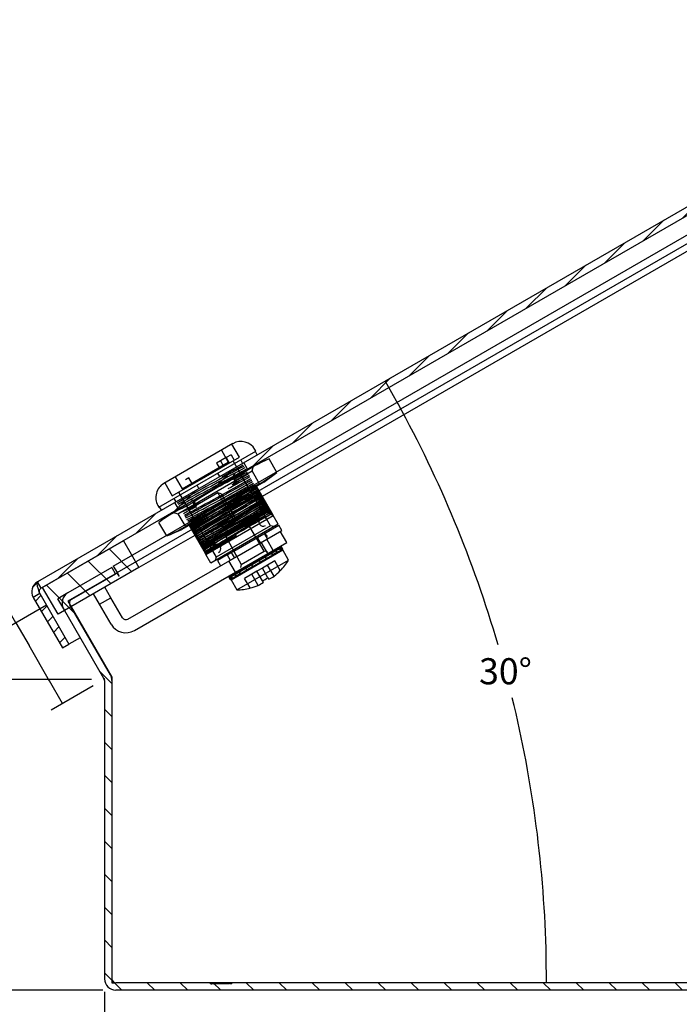
# Model space of a CAD drawing. Units: inches. Extents: x 3.2 to 41.6, y 0.8 to 33.
# Drawn here: x 27.1 to 34.2, y 16.9 to 27.5 of the extents above; entities that cross this region are included whole.
import ezdxf
from ezdxf.enums import TextEntityAlignment as Align
from ezdxf.lldxf.tags import DXFTag

# ---------------------------------------------------------------- set-up
doc = ezdxf.new("R2010")
doc.units = ezdxf.units.IN
doc.header["$LTSCALE"] = 3
doc.header["$MEASUREMENT"] = 0
doc.layers.add('Default', color=7, linetype='Continuous')
doc.styles.add('SEACAD_Arial', font='arial.ttf')
tags = doc.linetypes.add('CACHE2', pattern=[0.375, 0.25, -0.125]).pattern_tags.tags
tags[6:7] = [DXFTag(74, 4), DXFTag(75, 0), DXFTag(340, '0'), DXFTag(46, 0.0), DXFTag(50, 0.0), DXFTag(44, 0.0), DXFTag(45, 0.0)]
tags[4:5] = [DXFTag(74, 4), DXFTag(75, 0), DXFTag(340, '0'), DXFTag(46, 0.0), DXFTag(50, 0.0), DXFTag(44, 0.0), DXFTag(45, 0.0)]
tags = doc.linetypes.add('CENTER2', pattern=[1.125, 0.75, -0.125, 0.125, -0.125]).pattern_tags.tags
tags[10:11] = [DXFTag(74, 4), DXFTag(75, 0), DXFTag(340, '0'), DXFTag(46, 0.0), DXFTag(50, 0.0), DXFTag(44, 0.0), DXFTag(45, 0.0)]
tags[8:9] = [DXFTag(74, 4), DXFTag(75, 0), DXFTag(340, '0'), DXFTag(46, 0.0), DXFTag(50, 0.0), DXFTag(44, 0.0), DXFTag(45, 0.0)]
tags[6:7] = [DXFTag(74, 4), DXFTag(75, 0), DXFTag(340, '0'), DXFTag(46, 0.0), DXFTag(50, 0.0), DXFTag(44, 0.0), DXFTag(45, 0.0)]
tags[4:5] = [DXFTag(74, 4), DXFTag(75, 0), DXFTag(340, '0'), DXFTag(46, 0.0), DXFTag(50, 0.0), DXFTag(44, 0.0), DXFTag(45, 0.0)]
doc.dimstyles.new('ANSI_BEL_H', dxfattribs={"dimtxt": 0.28, "dimasz": 0.28, "dimexe": 0.14, "dimexo": 0.14, "dimgap": 0.14, "dimtad": 0, "dimtih": 1, "dimtoh": 1, "dimdec": 3, "dimzin": 0, "dimdsep": 46, "dimtxsty": 'SEACAD_Arial', "dimblk1": '_SE_FILLED', "dimblk2": '_SE_FILLED', "dimsah": 1, "dimcen": 0.14, "dimadec": 0, "dimazin": 0, "dimtfac": 1, "dimtdec": 3, "dimtofl": 0, "dimtmove": 0, "dimatfit": 3, "dimfxl": 1, "dimtolj": 1, "dimtzin": 0, "dimarcsym": 0})

# ---------------------------------------------------------------- blocks, each defined once
blk = doc.blocks.new('SE1')
at = {"color": 7, "linetype": 'Continuous', "style": 'SEACAD_Arial'}
blk.add_text('A', height=0.56, dxfattribs=at).set_placement((17.954, 25.786), align=Align.TOP_LEFT)
blk = doc.blocks.new('SE2')
at = {"color": 7, "linetype": 'Continuous', "style": 'SEACAD_Arial'}
blk.add_text('A', height=0.56, dxfattribs=at).set_placement((27.492, 31.293), align=Align.TOP_LEFT)
blk = doc.blocks.new('SEANNOT_GROUP')
at = {"linetype": 'Continuous'}
blk.add_hatch(color=7, dxfattribs=at).paths.add_polyline_path([(17.574, 26.429), (17.935, 25.99), (17.736, 26.522)])
at = {"color": 7, "linetype": 'Continuous'}
blk.add_lwpolyline([(17.095, 27.445), (17.935, 25.99)], dxfattribs=at)
blk = doc.blocks.new('SEANNOT_GROUP1')
at = {"linetype": 'Continuous'}
blk.add_hatch(color=7, dxfattribs=at).paths.add_polyline_path([(27.113, 31.936), (27.474, 31.498), (27.275, 32.029)])
at = {"color": 7, "linetype": 'Continuous'}
blk.add_lwpolyline([(26.634, 32.953), (27.474, 31.498)], dxfattribs=at)
blk = doc.blocks.new('SE')
at = {"layer": 'Default', "color": 7, "linetype": 'CENTER2'}
blk.add_line((17.095, 27.445), (26.634, 32.953), dxfattribs=at)
at = {"layer": 'Default'}
for name in ['SEANNOT_GROUP1', 'SE2', 'SEANNOT_GROUP', 'SE1']:
    blk.add_blockref(name, (0, 0), dxfattribs=at)
blk = doc.blocks.new('_SE_FILLED')
at = {"color": 0}
blk.add_line((0, 0), (-1, 0), dxfattribs=at)
blk.add_solid([(0, 0), (-1, -0.1665), (-1, 0.1665), (0, 0)], dxfattribs=at)
blk = doc.blocks.new('DMBLK159')
at = {"color": 0, "linetype": 'Continuous', "lineweight": -2}
for p, q in [((27.996, 17.057), (27.996, 15.798)), ((37.899, 17.057), (37.899, 15.798)), ((28.276, 15.938), (32.337, 15.938)), ((37.619, 15.938), (33.559, 15.938))]:
    blk.add_line(p, q, dxfattribs=at)
at = {"layer": 'Defpoints', "color": 0, "linetype": 'Continuous'}
for p in [(27.996, 17.197), (37.899, 17.197), (37.899, 15.938)]:
    blk.add_point(p, dxfattribs=at)
at = {"color": 0, "linetype": 'Continuous', "lineweight": -2, "xscale": 0.28, "yscale": 0.28, "zscale": 0.28, "rotation": 180}
blk.add_blockref('_SE_FILLED', (27.996, 15.938), dxfattribs=at)
at = {"color": 0, "linetype": 'Continuous', "lineweight": -2, "xscale": 0.28, "yscale": 0.28, "zscale": 0.28}
blk.add_blockref('_SE_FILLED', (37.899, 15.938), dxfattribs=at)
at = {"color": 0, "linetype": 'Continuous', "insert": (32.948, 15.938), "char_height": 0.28, "attachment_point": 5, "style": 'SEACAD_Arial'}
blk.add_mtext('\\A1;\\A1;7.427', dxfattribs=at)
blk = doc.blocks.new('DMBLK162')
at = {"color": 0, "linetype": 'Continuous', "lineweight": -2}
for p, q in [((27.856, 20.405), (26.393, 20.405)), ((26.533, 20.125), (26.533, 19.022)), ((26.533, 17.354), (26.533, 18.456)), ((27.979, 17.074), (26.393, 17.074))]:
    blk.add_line(p, q, dxfattribs=at)
at = {"layer": 'Defpoints', "color": 0, "linetype": 'Continuous'}
for p in [(26.533, 20.405), (27.996, 20.405), (28.119, 17.074)]:
    blk.add_point(p, dxfattribs=at)
at = {"color": 0, "linetype": 'Continuous', "lineweight": -2, "xscale": 0.28, "yscale": 0.28, "zscale": 0.28}
for p, rotation in [((26.533, 20.405), 90), ((26.533, 17.074), 270)]:
    blk.add_blockref('_SE_FILLED', p, dxfattribs=dict(at, rotation=rotation))
at = {"color": 0, "linetype": 'Continuous', "insert": (26.533, 18.739), "char_height": 0.28, "attachment_point": 5, "style": 'SEACAD_Arial'}
blk.add_mtext('\\A1;\\A1;2.498', dxfattribs=at)
blk = doc.blocks.new('DMBLK163')
at = {"color": 0, "linetype": 'Continuous', "lineweight": -2}
for p, q in [((26.908, 21.254), (26.628, 21.254)), ((27.048, 21.012), (26.908, 21.254)), ((27.375, 21.201), (26.926, 20.942)), ((27.408, 20.388), (27.188, 20.769)), ((27.875, 20.335), (27.426, 20.076))]:
    blk.add_line(p, q, dxfattribs=at)
at = {"layer": 'Defpoints', "color": 0, "linetype": 'Continuous'}
for p in [(27.497, 21.271), (27.996, 20.405), (27.548, 20.146)]:
    blk.add_point(p, dxfattribs=at)
at = {"color": 0, "linetype": 'Continuous', "lineweight": -2, "xscale": 0.28, "yscale": 0.28, "zscale": 0.28}
for p, rotation in [((27.048, 21.012), 119.9999999963543), ((27.548, 20.146), 299.9999999963543)]:
    blk.add_blockref('_SE_FILLED', p, dxfattribs=dict(at, rotation=rotation))
at = {"color": 0, "linetype": 'Continuous', "insert": (26.016, 21.254), "char_height": 0.28, "attachment_point": 5, "style": 'SEACAD_Arial'}
blk.add_mtext('\\A1;\\A1;0.750', dxfattribs=at)
blk = doc.blocks.new('DMBLK165')
at = {"color": 0, "linetype": 'Continuous', "lineweight": -2}
for start, end in [(16.3057, 28.7563), (1.2437, 13.7022)]:
    blk.add_arc((19.833, 17.154), 12.9, start, end, dxfattribs=at)
at = {"layer": 'Defpoints', "color": 0, "linetype": 'Continuous'}
for p in [(36.69, 26.887), (32.537, 19.394), (19.833, 17.154), (19.833, 17.154), (37.776, 17.154)]:
    blk.add_point(p, dxfattribs=at)
at = {"color": 0, "linetype": 'Continuous', "lineweight": -2, "xscale": 0.28, "yscale": 0.28, "zscale": 0.28}
for p, rotation in [((31.004, 23.604), 119.3781584712813), ((32.733, 17.154), 270.6218415286041)]:
    blk.add_blockref('_SE_FILLED', p, dxfattribs=dict(at, rotation=rotation))
at = {"color": 0, "linetype": 'Continuous', "insert": (32.293, 20.493), "char_height": 0.28, "attachment_point": 5, "style": 'SEACAD_Arial'}
blk.add_mtext('\\A1;\\A1;30°', dxfattribs=at)

msp = doc.modelspace()

# ---------------------------------------------------------------- hatches: boundary and pattern name
at = {"linetype": 'Continuous'}
h = msp.add_hatch(dxfattribs=at)
h.set_pattern_fill('LINE', angle=45, style=0)
edge = h.paths.add_edge_path()
edge.add_arc((36.7516, 26.7804), 0.1227, 30, 120)
edge.add_line((36.6903, 26.8867), (27.2783, 21.4527))
edge.add_arc((27.3397, 21.3464), 0.1227, 120, 210)
edge.add_line((27.2334, 21.2851), (27.5468, 20.7424))
edge.add_line((27.5468, 20.7424), (27.616, 20.7824))
edge.add_line((27.616, 20.7824), (27.3027, 21.3251))
edge.add_arc((27.3397, 21.3464), 0.0427, 120, 210, ccw=False)
edge.add_line((27.3183, 21.3834), (36.7303, 26.8174))
edge.add_arc((36.7516, 26.7804), 0.0427, 30, 120, ccw=False)
edge.add_line((36.7886, 26.8018), (37.1019, 26.2591))
edge.add_line((37.1019, 26.2591), (37.1712, 26.2991))
edge.add_line((37.1712, 26.2991), (36.8579, 26.8418))
h = msp.add_hatch(dxfattribs=at)
h.set_pattern_fill('LINE', scale=2, angle=135, style=0)
edge = h.paths.add_edge_path()
edge.add_arc((36.6876, 26.4394), 0.1227, 30, 120)
edge.add_line((36.6262, 26.5456), (36.1551, 26.2736))
edge.add_line((36.1551, 26.2736), (36.1951, 26.2043))
edge.add_line((36.1951, 26.2043), (36.6662, 26.4763))
edge.add_arc((36.6876, 26.4394), 0.0427, 30, 120, ccw=False)
edge.add_line((36.7245, 26.4607), (37.8134, 24.5747))
edge.add_arc((37.7765, 24.5533), 0.0427, 0, 30, ccw=False)
edge.add_line((37.8191, 24.5533), (37.8191, 17.1968))
edge.add_arc((37.7765, 17.1968), 0.0427, 270, 360, ccw=False)
edge.add_line((37.7765, 17.1541), (28.1191, 17.1541))
edge.add_arc((28.1191, 17.1968), 0.0427, 180, 270, ccw=False)
edge.add_line((28.0765, 17.1968), (28.0765, 20.3933))
edge.add_arc((27.9538, 20.3933), 0.1227, 0, 30)
edge.add_line((28.06, 20.4547), (27.6271, 21.2045))
edge.add_arc((27.6641, 21.2258), 0.0427, 120, 210, ccw=False)
edge.add_line((27.6428, 21.2628), (28.1139, 21.5348))
edge.add_line((28.1139, 21.5348), (28.0739, 21.604))
edge.add_line((28.0739, 21.604), (27.6028, 21.332))
edge.add_arc((27.6641, 21.2258), 0.1227, 120, 210)
edge.add_line((27.5579, 21.1645), (27.9908, 20.4147))
edge.add_arc((27.9538, 20.3933), 0.0427, 0, 30, ccw=False)
edge.add_line((27.9965, 20.3933), (27.9965, 17.1968))
edge.add_arc((28.1191, 17.1968), 0.1227, 180, 270)
edge.add_line((28.1191, 17.0741), (37.7765, 17.0741))
edge.add_arc((37.7765, 17.1968), 0.1227, 270, 360)
edge.add_line((37.8991, 17.1968), (37.8991, 24.5533))
edge.add_arc((37.7765, 24.5533), 0.1227, 0, 30)
edge.add_line((37.8827, 24.6147), (36.7938, 26.5007))
h = msp.add_hatch(dxfattribs=at)
h.set_pattern_fill('LINE', scale=2, angle=135, style=0)
h.paths.add_polyline_path([(27.5, 21.1034), (28.366, 21.6034), (28.1994, 21.892), (27.3333, 21.392)])

# ---------------------------------------------------------------- linework, layer by layer
at = {"color": 7, "linetype": 'Continuous'}
for p, q in [((36.6903, 26.8867), (27.2783, 21.4527)), ((36.7303, 26.8174), (27.3183, 21.3834)), ((36.0159, 26.02), (29.6876, 22.3664)), ((29.3723, 22.9326), (28.6332, 22.5059)), ((28.5798, 22.2518), (29.619, 22.8518)), ((29.619, 22.8518), (29.609, 22.8691)), ((29.6339, 22.8127), (29.6133, 22.8485)), ((29.7599, 22.77), (29.6001, 22.7008)), ((29.8441, 22.6242), (29.7599, 22.77)), ((29.5454, 22.4495), (29.4593, 22.5986)), ((29.7043, 22.5203), (29.8441, 22.6242)), ((29.7043, 22.5203), (28.8242, 22.0122)), ((29.6264, 22.4524), (29.6164, 22.4696)), ((29.6251, 22.4746), (29.8002, 22.1713)), ((29.6344, 22.4385), (29.6264, 22.4524)), ((29.6433, 22.4231), (29.6344, 22.4385)), ((29.6542, 22.4041), (29.6434, 22.4229)), ((29.6622, 22.3904), (29.6542, 22.4043)), ((29.6711, 22.375), (29.6622, 22.3904)), ((29.682, 22.356), (29.6712, 22.3748)), ((29.69, 22.3423), (29.6819, 22.3562)), ((29.6988, 22.3269), (29.69, 22.3423)), ((29.7096, 22.3082), (29.6988, 22.327)), ((29.7177, 22.2942), (29.7097, 22.3081)), ((29.7266, 22.2788), (29.7177, 22.2942)), ((29.7373, 22.2602), (29.7265, 22.279)), ((28.5698, 22.2691), (28.5798, 22.2518)), ((28.72, 22.1927), (28.5802, 22.0888)), ((28.6062, 22.2193), (28.5856, 22.2551)), ((28.965, 22.1144), (28.8789, 22.2635)), ((29.7274, 22.1488), (29.7831, 22.181)), ((29.7455, 22.2461), (29.7375, 22.26)), ((29.7544, 22.2306), (29.7455, 22.2461)), ((29.7652, 22.212), (29.7544, 22.2307)), ((29.7733, 22.1979), (29.7653, 22.2119)), ((29.7822, 22.1825), (29.7733, 22.1979)), ((29.7831, 22.1809), (29.7822, 22.1824)), ((29.7831, 22.181), (29.7915, 22.1663)), ((29.8002, 22.1713), (29.7915, 22.1663)), ((29.8002, 22.1713), (29.8056, 22.162)), ((28.6644, 21.943), (28.5802, 22.0888)), ((28.9117, 22.0637), (28.9197, 22.0498)), ((29.0839, 21.7453), (29.8056, 22.162)), ((29.8589, 22.0696), (29.1372, 21.6529)), ((29.8589, 22.0696), (29.8056, 22.162)), ((28.6644, 21.943), (28.8242, 22.0122)), ((29.0785, 21.7547), (28.9034, 22.058)), ((28.9198, 22.0495), (28.9307, 22.0308)), ((28.9305, 22.0309), (28.9394, 22.0156)), ((28.9394, 22.0156), (28.9475, 22.0016)), ((28.9475, 22.0016), (28.9583, 21.9828)), ((28.9583, 21.9829), (28.9672, 21.9674)), ((28.9672, 21.9674), (28.9752, 21.9535)), ((29.6347, 21.9263), (29.8643, 22.0589)), ((29.6667, 21.8709), (29.8963, 22.0035)), ((29.7737, 22.0066), (29.7677, 22.0169)), ((29.8227, 22.0487), (29.8287, 22.0383)), ((29.8963, 22.0035), (29.8643, 22.0589)), ((29.949, 21.8722), (29.879, 21.9935)), ((28.1994, 21.892), (27.3333, 21.392)), ((28.1994, 21.892), (28.366, 21.6034)), ((28.9659, 21.9497), (28.366, 21.6034)), ((28.9751, 21.9537), (28.986, 21.935)), ((28.9861, 21.9347), (28.995, 21.9193)), ((28.995, 21.9193), (29.003, 21.9054)), ((29.0029, 21.9056), (29.0138, 21.8868)), ((29.0139, 21.8866), (29.0228, 21.8712)), ((29.0228, 21.8712), (29.0308, 21.8573)), ((29.0308, 21.8573), (29.0417, 21.8385)), ((29.0875, 21.9098), (29.1227, 21.8489)), ((29.3815, 21.7801), (29.6347, 21.9263)), ((29.4135, 21.7247), (29.6667, 21.8709)), ((29.6667, 21.8709), (29.6347, 21.9263)), ((29.6667, 21.8709), (29.677, 21.8768)), ((29.747, 21.7555), (29.677, 21.8768)), ((29.747, 21.7555), (29.949, 21.8722)), ((28.3174, 20.9302), (29.747, 21.7555)), ((29.0416, 21.8385), (29.0505, 21.8231)), ((29.0505, 21.8231), (29.0586, 21.8092)), ((29.0587, 21.809), (29.0695, 21.7902)), ((29.0694, 21.7904), (29.0783, 21.775)), ((29.0783, 21.775), (29.0826, 21.7675)), ((29.0872, 21.7597), (29.0785, 21.7547)), ((29.0839, 21.7453), (29.0785, 21.7547)), ((29.0872, 21.7597), (29.0826, 21.7675)), ((29.1372, 21.6529), (29.0839, 21.7453)), ((29.3125, 21.7403), (29.3183, 21.7436)), ((29.3183, 21.7436), (29.3815, 21.7801)), ((29.3523, 21.4738), (29.9065, 21.7938)), ((29.4135, 21.7247), (29.3815, 21.7801)), ((29.7495, 21.7457), (29.7446, 21.7542)), ((29.8011, 21.7406), (29.788, 21.7633)), ((29.812, 21.77), (29.7884, 21.7626)), ((29.8438, 21.7653), (29.8011, 21.7406)), ((29.812, 21.77), (29.8087, 21.7758)), ((29.8461, 21.802), (29.8209, 21.7875)), ((29.8288, 21.7913), (29.8334, 21.7938)), ((29.8438, 21.7653), (29.8288, 21.7913)), ((29.8484, 21.7679), (29.8334, 21.7938)), ((29.8438, 21.7653), (29.8484, 21.7679)), ((29.8484, 21.7679), (29.8888, 21.7912)), ((29.8937, 21.8295), (29.867, 21.8141)), ((29.8888, 21.7912), (29.8757, 21.8139)), ((29.8838, 21.8114), (29.8772, 21.8112)), ((29.8838, 21.8114), (29.8804, 21.8172)), ((29.8854, 21.8239), (29.8911, 21.8272)), ((29.9004, 21.7979), (29.8854, 21.8239)), ((29.9004, 21.7979), (29.8888, 21.7912)), ((29.9061, 21.8012), (29.8911, 21.8272)), ((29.909, 21.8029), (29.8937, 21.8295)), ((29.9004, 21.7979), (29.9061, 21.8012)), ((29.9061, 21.8012), (29.909, 21.8029)), ((29.9699, 21.6841), (29.9065, 21.7938)), ((28.2474, 21.0515), (29.4135, 21.7247)), ((29.3125, 21.7403), (29.2079, 21.6799)), ((29.2079, 21.6799), (29.2399, 21.6245)), ((29.2285, 21.7056), (29.2345, 21.6952)), ((29.3125, 21.7403), (29.3445, 21.6849)), ((29.3503, 21.6882), (29.4135, 21.7247)), ((29.4156, 21.3641), (29.9699, 21.6841)), ((29.5857, 21.6162), (29.5707, 21.6422)), ((29.5857, 21.6162), (29.6665, 21.6629)), ((29.6878, 21.6983), (29.6525, 21.6852)), ((29.6665, 21.6629), (29.6534, 21.6856)), ((29.7289, 21.699), (29.6657, 21.6624)), ((29.6878, 21.6983), (29.6845, 21.7041)), ((29.7139, 21.7249), (29.7161, 21.7261)), ((29.7289, 21.699), (29.7139, 21.7249)), ((29.7311, 21.7002), (29.7161, 21.7261)), ((29.7367, 21.7388), (29.7222, 21.7304)), ((29.7289, 21.699), (29.7311, 21.7002)), ((29.7311, 21.7002), (29.8011, 21.7406)), ((29.768, 21.7138), (29.7646, 21.7196)), ((28.366, 21.6034), (27.5, 21.1034)), ((28.0739, 21.604), (27.6028, 21.332)), ((28.1139, 21.5348), (27.6428, 21.2628)), ((28.0739, 21.604), (28.1139, 21.5348)), ((29.3834, 21.5349), (29.3583, 21.5203)), ((29.4006, 21.5448), (29.3834, 21.5349)), ((29.3907, 21.5339), (29.3952, 21.5367)), ((29.4038, 21.5112), (29.3907, 21.5339)), ((29.4201, 21.5438), (29.3952, 21.5367)), ((29.4083, 21.5139), (29.3952, 21.5367)), ((29.4511, 21.5385), (29.4083, 21.5139)), ((29.4201, 21.5438), (29.4168, 21.5495)), ((29.4511, 21.5385), (29.4361, 21.5645)), ((29.4511, 21.5385), (29.5211, 21.579)), ((29.4696, 21.5846), (29.4551, 21.5762)), ((29.4675, 21.5942), (29.4724, 21.5858)), ((29.4875, 21.5596), (29.4908, 21.5538)), ((29.508, 21.6017), (29.5101, 21.603)), ((29.5211, 21.579), (29.508, 21.6017)), ((29.5444, 21.6155), (29.5101, 21.603)), ((29.5232, 21.5802), (29.5101, 21.603)), ((29.5211, 21.579), (29.5232, 21.5802)), ((29.5865, 21.6167), (29.5232, 21.5802)), ((29.5444, 21.6155), (29.541, 21.6213)), ((29.8805, 21.5723), (29.8809, 21.5716)), ((29.3516, 21.5165), (29.3279, 21.5028)), ((29.3279, 21.5028), (29.3432, 21.4762)), ((29.333, 21.5006), (29.3386, 21.504)), ((29.3461, 21.4779), (29.333, 21.5006)), ((29.3484, 21.5023), (29.3386, 21.504)), ((29.3518, 21.4812), (29.3386, 21.504)), ((29.3432, 21.4762), (29.3461, 21.4779)), ((29.3484, 21.5023), (29.3451, 21.5081)), ((29.3461, 21.4779), (29.3518, 21.4812)), ((29.3634, 21.4879), (29.3484, 21.5138)), ((29.3634, 21.4879), (29.3518, 21.4812)), ((29.3523, 21.4738), (29.4156, 21.3641)), ((29.3634, 21.4879), (29.4038, 21.5112)), ((29.4038, 21.5112), (29.4083, 21.5139)), ((29.6993, 21.4462), (29.6899, 21.4623)), ((29.7477, 21.4956), (29.757, 21.4795)), ((27.3027, 21.3251), (27.616, 20.7824)), ((27.3028, 21.3252), (27.6162, 20.7825)), ((27.5, 21.1034), (27.3333, 21.392)), ((27.6028, 21.332), (27.4965, 21.2707)), ((27.9446, 21.2107), (27.8799, 21.3227)), ((28.0658, 21.2807), (28.0012, 21.3927)), ((29.5576, 21.3849), (29.5571, 21.3856)), ((27.2334, 21.2851), (27.5468, 20.7424)), ((27.5701, 21.1433), (27.4965, 21.2707)), ((27.9446, 21.2107), (28.0658, 21.2807)), ((28.1892, 21.0671), (28.0658, 21.2807)), ((27.9908, 20.4147), (27.5579, 21.1645)), ((28.06, 20.4547), (27.6271, 21.2045)), ((27.6403, 21.1843), (28.0765, 20.4288)), ((28.0679, 20.9971), (27.9446, 21.2107)), ((27.7379, 20.8527), (27.6162, 20.7825)), ((27.8083, 20.8934), (27.8071, 20.8927)), ((27.5468, 20.7424), (27.616, 20.7824)), ((27.9908, 20.4147), (27.9965, 20.4048)), ((27.9965, 20.3933), (27.9965, 20.4048)), ((27.9965, 20.3933), (27.9965, 17.1968)), ((28.0765, 20.4288), (28.0765, 20.3933)), ((28.0765, 20.3933), (28.0765, 17.1968)), ((37.7765, 17.1541), (28.1191, 17.1541)), ((29.1348, 17.1554), (29.1348, 17.1541)), ((29.1577, 17.1541), (29.1577, 17.1554)), ((37.7765, 17.0741), (28.1191, 17.0741))]:
    msp.add_line(p, q, dxfattribs=at)
at = {"color": 7, "linetype": 'CACHE2'}
for p, q in [((28.0912, 21.6193), (36.1366, 26.2644)), ((28.1312, 21.55), (36.1766, 26.1951)), ((29.4419, 22.788), (29.3619, 22.9266)), ((29.2498, 22.8619), (29.3231, 22.7348)), ((29.354, 22.8142), (29.3001, 22.7831)), ((29.354, 22.8142), (29.3873, 22.7565)), ((28.7236, 22.3733), (29.4419, 22.788)), ((28.829, 22.4496), (29.3231, 22.7348)), ((29.3001, 22.7831), (29.1979, 22.7241)), ((29.1979, 22.7241), (29.2312, 22.6664)), ((29.2397, 22.7482), (29.273, 22.6905)), ((29.3001, 22.7831), (29.3335, 22.7254)), ((29.7763, 22.0527), (29.3743, 22.749)), ((29.4516, 22.7551), (29.4516, 22.7552)), ((29.4766, 22.7218), (29.4559, 22.7576)), ((29.5296, 22.66), (29.4896, 22.7293)), ((29.5778, 22.6398), (29.5931, 22.6967)), ((28.784, 22.1815), (29.5778, 22.6398)), ((29.2313, 22.5802), (29.2107, 22.616)), ((29.6612, 22.4955), (29.5778, 22.6398)), ((28.6436, 22.5119), (28.7236, 22.3733)), ((28.7557, 22.5766), (28.829, 22.4496)), ((28.8993, 22.5671), (28.8638, 22.5466)), ((28.9393, 22.4978), (28.8993, 22.5671)), ((29.0088, 22.4518), (28.9882, 22.4876)), ((29.3992, 22.5553), (29.3374, 22.5403)), ((29.3652, 22.4922), (29.41, 22.5365)), ((29.4191, 22.5054), (29.3652, 22.4922)), ((29.3791, 22.5449), (29.3758, 22.5507)), ((29.4191, 22.5054), (29.3903, 22.4888)), ((29.408, 22.54), (29.3993, 22.5551)), ((28.7912, 22.4123), (29.1932, 21.716)), ((29.2101, 22.404), (28.9041, 22.2274)), ((29.2101, 22.404), (29.3935, 22.0865)), ((29.2466, 22.3943), (29.2101, 22.404)), ((29.2466, 22.3943), (29.4032, 22.1229)), ((28.7636, 22.3102), (28.7429, 22.346)), ((28.7906, 22.2334), (28.7506, 22.3027)), ((28.9864, 22.3468), (28.9416, 22.3025)), ((28.9436, 22.299), (28.9523, 22.2839)), ((28.9524, 22.2837), (29.0142, 22.2986)), ((28.9622, 22.3119), (28.9655, 22.3061)), ((29.0142, 22.2987), (28.9694, 22.2544)), ((28.7271, 22.1967), (28.784, 22.1815)), ((28.784, 22.1815), (28.8673, 22.0371)), ((28.9713, 22.251), (28.973, 22.248)), ((28.9809, 22.2524), (28.9731, 22.2479)), ((29.0875, 21.9098), (29.3935, 22.0865)), ((29.1801, 21.869), (29.6504, 22.1405)), ((29.2957, 21.9384), (29.5324, 22.0751)), ((29.3935, 22.0865), (29.4032, 22.1229)), ((29.7274, 22.1488), (29.3986, 21.959)), ((29.5185, 22.0697), (29.4966, 22.0571)), ((29.709, 21.7813), (29.5324, 22.0751)), ((29.6556, 22.066), (29.6523, 22.0718)), ((29.7763, 22.0527), (29.1932, 21.716)), ((29.3292, 21.9604), (29.3195, 21.9548)), ((29.3986, 21.9591), (29.409, 21.9455)), ((29.665, 21.9578), (29.665, 21.9577)), ((29.7084, 21.9827), (29.7284, 21.9481)), ((29.7428, 21.9148), (29.7108, 21.9702)), ((29.8127, 22.0429), (29.7763, 22.0527)), ((29.0888, 21.7606), (29.409, 21.9455)), ((29.1801, 21.8743), (29.1312, 21.8462)), ((29.2957, 21.9384), (29.4619, 21.6387)), ((29.8047, 21.7889), (29.7347, 21.9101)), ((29.2387, 21.833), (29.242, 21.8272)), ((29.3892, 21.7107), (29.3572, 21.7661)), ((29.8701, 21.8036), (29.362, 21.5102)), ((29.4619, 21.6387), (29.709, 21.7813)), ((29.7418, 21.7726), (29.709, 21.7813)), ((29.7546, 21.7369), (29.7495, 21.7457)), ((29.7664, 21.756), (29.7519, 21.7476)), ((29.7825, 21.7645), (29.7861, 21.7665)), ((29.7843, 21.7614), (29.7825, 21.7645)), ((29.788, 21.7633), (29.7843, 21.7614)), ((29.7884, 21.7626), (29.7843, 21.7614)), ((29.7975, 21.7385), (29.7843, 21.7614)), ((29.788, 21.7633), (29.7861, 21.7665)), ((29.8307, 21.7881), (29.8353, 21.7906)), ((29.8625, 21.8115), (29.8461, 21.802)), ((29.8598, 21.7976), (29.8557, 21.8047)), ((29.8608, 21.7998), (29.8577, 21.8051)), ((29.8598, 21.7976), (29.865, 21.8124)), ((29.867, 21.8141), (29.8625, 21.8115)), ((29.8701, 21.8036), (29.865, 21.8124)), ((29.8738, 21.8172), (29.8684, 21.8141)), ((29.8702, 21.811), (29.8684, 21.8141)), ((29.8838, 21.8114), (29.8701, 21.8036)), ((29.8757, 21.8139), (29.8702, 21.811)), ((29.8772, 21.8112), (29.8702, 21.811)), ((29.8834, 21.7881), (29.8702, 21.811)), ((29.8757, 21.8139), (29.8738, 21.8172)), ((29.8838, 21.8114), (29.8872, 21.8207)), ((29.893, 21.8239), (29.8872, 21.8207)), ((29.1932, 21.716), (29.1834, 21.6796)), ((29.4005, 21.5555), (29.3305, 21.6768)), ((29.4619, 21.6387), (29.4531, 21.6059)), ((29.5865, 21.6167), (29.5715, 21.6427)), ((29.5726, 21.6389), (29.5733, 21.6395)), ((29.6507, 21.6884), (29.6515, 21.6888)), ((29.6525, 21.6852), (29.6507, 21.6884)), ((29.6534, 21.6856), (29.6515, 21.6888)), ((29.6657, 21.6624), (29.6525, 21.6852)), ((29.6811, 21.6961), (29.6781, 21.7013)), ((29.718, 21.7229), (29.7158, 21.7218)), ((29.8211, 21.6752), (29.7449, 21.6312)), ((29.8805, 21.5723), (29.8211, 21.6752)), ((28.1323, 21.5479), (27.6058, 21.244)), ((28.0912, 21.6193), (28.1312, 21.55)), ((28.1312, 21.55), (28.1525, 21.5131)), ((28.1524, 21.513), (28.1323, 21.5479)), ((29.3907, 21.5339), (29.3888, 21.5372)), ((29.3952, 21.5367), (29.3933, 21.5398)), ((29.4358, 21.5544), (29.4327, 21.5597)), ((29.4397, 21.5666), (29.4361, 21.5645)), ((29.438, 21.5612), (29.4415, 21.5634)), ((29.4547, 21.5406), (29.4397, 21.5666)), ((29.4724, 21.5858), (29.4775, 21.5769)), ((29.4993, 21.6018), (29.4848, 21.5934)), ((29.574, 21.5325), (29.4978, 21.4885)), ((29.5082, 21.6062), (29.5061, 21.6049)), ((29.508, 21.6017), (29.5061, 21.6049)), ((29.5101, 21.603), (29.5082, 21.6062)), ((29.5496, 21.6201), (29.5466, 21.6254)), ((29.6305, 21.5652), (29.574, 21.5325)), ((29.6427, 21.4135), (29.574, 21.5325)), ((29.6883, 21.5985), (29.6305, 21.5652)), ((29.6899, 21.4623), (29.6305, 21.5652)), ((29.7449, 21.6312), (29.6883, 21.5985)), ((29.7477, 21.4956), (29.6883, 21.5985)), ((29.8136, 21.5122), (29.7449, 21.6312)), ((27.3183, 21.3834), (27.2783, 21.4527)), ((28.1525, 21.5131), (28.1524, 21.513)), ((29.3368, 21.5072), (29.3311, 21.5038)), ((29.333, 21.5006), (29.3311, 21.5038)), ((29.3386, 21.504), (29.3368, 21.5072)), ((29.3538, 21.517), (29.3484, 21.5138)), ((29.3503, 21.5106), (29.3556, 21.5138)), ((29.3582, 21.5203), (29.3516, 21.5165)), ((29.3687, 21.491), (29.3538, 21.517)), ((29.3573, 21.5185), (29.362, 21.5102)), ((29.37, 21.5164), (29.367, 21.5217)), ((29.5571, 21.3856), (29.4978, 21.4885)), ((27.3027, 21.3251), (27.2334, 21.2851)), ((27.6058, 21.244), (27.6403, 21.1843)), ((28.0765, 17.1968), (28.0765, 17.1541)), ((28.0765, 17.1541), (28.1191, 17.1541)), ((29.1331, 17.1554), (29.1331, 17.1424)), ((29.1332, 17.1554), (29.1332, 17.1424)), ((29.1332, 17.1541), (29.1332, 17.1437)), ((29.1398, 17.1437), (29.1332, 17.1437)), ((29.1333, 17.1437), (29.1333, 17.1541)), ((29.1348, 17.1541), (29.1348, 17.1424)), ((29.1348, 17.1437), (29.1483, 17.1437)), ((29.135, 17.1541), (29.135, 17.1437)), ((29.1351, 17.1554), (29.1351, 17.1424)), ((29.1351, 17.1541), (29.1366, 17.1541)), ((29.1351, 17.1437), (29.1351, 17.1541)), ((29.1362, 17.1437), (29.1362, 17.1541)), ((29.1377, 17.1437), (29.1377, 17.1541)), ((29.1484, 17.1437), (29.1398, 17.1437)), ((29.1468, 17.1437), (29.1468, 17.1541)), ((29.1487, 17.1437), (29.1487, 17.1541)), ((29.1551, 17.1437), (29.1551, 17.1541)), ((29.1563, 17.1437), (29.1551, 17.1437)), ((29.1577, 17.1437), (29.1551, 17.1437)), ((29.1563, 17.1437), (29.1563, 17.1541)), ((29.1563, 17.1437), (29.1596, 17.1437)), ((29.1576, 17.1437), (29.1576, 17.1541)), ((29.1577, 17.1437), (29.1577, 17.1541)), ((29.1577, 17.1424), (29.1577, 17.1541)), ((29.1578, 17.1437), (29.1578, 17.1541)), ((29.1594, 17.1437), (29.1594, 17.1541)), ((29.1595, 17.1437), (29.1595, 17.1541)), ((29.1596, 17.1424), (29.1596, 17.1554)), ((29.1596, 17.1437), (29.1596, 17.1541)), ((29.1597, 17.1424), (29.1597, 17.1554)), ((29.1638, 17.1541), (29.1638, 17.1437)), ((29.3305, 17.1437), (29.1638, 17.1437)), ((29.1678, 17.1541), (29.1678, 17.1437)), ((29.3265, 17.1437), (29.3265, 17.1541)), ((29.3305, 17.1437), (29.3305, 17.1541)), ((29.3346, 17.1554), (29.3346, 17.1424)), ((29.3348, 17.1437), (29.3348, 17.1541)), ((29.3348, 17.1437), (29.3348, 17.1541)), ((29.3611, 17.1437), (29.3348, 17.1437)), ((29.3365, 17.1541), (29.3365, 17.1437)), ((29.3366, 17.1437), (29.3366, 17.1541)), ((29.3408, 17.1437), (29.3408, 17.1541)), ((29.3463, 17.1437), (29.3463, 17.1541)), ((29.3482, 17.1437), (29.3482, 17.1541)), ((29.3551, 17.1437), (29.3551, 17.1541)), ((29.3592, 17.1437), (29.3592, 17.1541)), ((29.3593, 17.1437), (29.3593, 17.1541)), ((29.361, 17.1437), (29.361, 17.1541)), ((29.3611, 17.1437), (29.3611, 17.1541)), ((29.3611, 17.1437), (29.3611, 17.1541)), ((29.3612, 17.1424), (29.3612, 17.1554))]:
    msp.add_line(p, q, dxfattribs=at)
at = {"color": 7, "linetype": 'Continuous'}
for centre, radius, start, end in [((29.4589, 22.7824), 0.1733, 30, 120), ((30.3248, 21.4296), 1.4545, 112.85359, 126.51629), ((28.9658, 23.7835), 1.4545, 293.48371, 307.14641), ((28.7199, 22.3558), 0.1733, 120, 210), ((57.2992, -24.1462), 54.162, 120.70465, 121.56525), ((57.0165, -23.6823), 53.5971, 120.6983, 121.56797), ((35.2493, 12.3854), 11.4592, 119.18067, 123.24948), ((17.2009, 42.4964), 23.599, 301.04604, 301.79409), ((46.9766, -7.3001), 34.4595, 120.75029, 121.60102), ((47.8802, -8.801), 36.1898, 120.76521, 121.57526), ((50.7675, -13.4797), 41.6701, 120.89473, 121.58972), ((47.8597, -8.5366), 35.8656, 120.47293, 121.77255), ((41.9157, 1.292), 24.3589, 120.14733, 122.06094), ((23.0614, 32.4918), 12.1954, 299.30631, 303.12905), ((-4.9749, 78.9631), 66.4073, 300.933406, 301.475759), ((5.3261, 61.928), 46.4828, 300.85243, 301.61107), ((-4.9641, 78.9444), 66.4073, 300.933406, 301.475759), ((12.9586, 49.2726), 31.7601, 300.73852, 301.84885), ((29.4585, 20.9295), 1.4545, 113.48371, 127.14641), ((21.6678, 34.7886), 14.9023, 299.65753, 302.78571), ((36.853, 9.719), 14.3852, 119.56876, 122.80947), ((35.9897, 11.1406), 12.7012, 119.34551, 123.01605), ((28.0995, 23.2834), 1.4545, 292.85359, 306.51629), ((40.1562, 4.0812), 21.2086, 122.00835, 122.01807), ((78.7372, -61.4869), 96.9374, 120.36992, 120.812682), ((29.6977, 22.0942), 0.0467, 34.09604, 120), ((36.9738, 9.1001), 15.0996, 121.14678, 121.89844), ((34.8244, 12.6005), 10.9364, 121.00043, 122.03823), ((29.1966, 21.8048), 0.0467, 120, 205.90396), ((29.9173, 21.4255), 0.3617, 110.9428, 123.7862), ((29.9016, 21.5244), 0.268, 112.54395, 115.48695), ((29.993, 21.5565), 0.2865, 124.96636, 130.042), ((29.9022, 21.7037), 0.1134, 103.53254, 127.35066), ((29.9572, 21.7655), 0.0926, 140.92466, 146.06957), ((29.8436, 21.2232), 0.5, 122.96757, 127.23772), ((29.8432, 21.224), 0.4991, 112.34765, 123.08672), ((29.9027, 21.4102), 0.3678, 119.3439, 127.65542), ((29.8779, 21.243), 0.5, 112.76228, 113.55885), ((29.9924, 21.2999), 0.5081, 123.23051, 127.30247), ((29.387, 22.0537), 0.6902, 315.69167, 327.62267), ((29.4286, 21.3998), 0.1394, 105.77311, 125.11009), ((29.588, 21.3434), 0.268, 124.60118, 129.72247), ((29.6494, 21.2404), 0.388, 111.37901, 123.34998), ((29.6634, 21.2568), 0.3808, 108.47803, 120.67637), ((29.387, 22.0537), 0.6894, 308.22814, 315.71048), ((27.3397, 21.3464), 0.1227, 120, 210), ((29.3784, 21.4841), 0.0411, 134.56331, 144.17453), ((29.387, 22.0537), 0.6645, 297.12448, 302.87552), ((27.3397, 21.3464), 0.0427, 120, 210), ((27.6641, 21.2258), 0.1227, 120, 210), ((29.387, 22.0537), 0.6902, 272.37733, 284.30833), ((29.387, 22.0537), 0.6894, 284.28952, 291.77186), ((27.6641, 21.2258), 0.0427, 120, 210), ((28.2261, 21.0884), 0.0427, 210, 300), ((28.2261, 21.0884), 0.1827, 210, 300), ((27.9538, 20.3933), 0.0427, 0, 30), ((27.9538, 20.3933), 0.1227, 0, 30), ((28.1191, 17.1968), 0.1227, 180, 270), ((28.1191, 17.1968), 0.0427, 180, 270)]:
    msp.add_arc(centre, radius, start, end, dxfattribs=at)
at = {"color": 7, "linetype": 'CACHE2'}
for centre, radius, start, end in [((37.3509, 7.5806), 17.0313, 117.48844, 120.22581), ((54.4684, -23.468), 52.4646, 118.42023, 119.30867), ((54.1753, -22.9314), 51.8315, 118.4169, 119.31618), ((-225.2789, 462.8463), 508.5514, 300.034114, 300.03843), ((35.2645, 11.8752), 12.2013, 118.09375, 119.06297), ((31.6833, 18.4522), 4.6576, 117.30824, 119.84741), ((29.4212, 22.5731), 0.0467, 120, 205.90396), ((36.2553, 10.2118), 14.1196, 118.45966, 119.04956), ((37.4191, 8.1023), 16.5071, 118.51993, 119.0245), ((15.8122, 46.7397), 27.8192, 297.9533, 299.62885), ((22.1392, 35.2346), 14.7256, 297.19607, 300.36179), ((22.1501, 35.2158), 14.7256, 297.19607, 300.36179), ((39.8691, 3.5429), 21.6491, 118.45355, 119.16348), ((29.4212, 22.5731), 0.0467, 214.09604, 300), ((35.6909, 10.5809), 13.3635, 117.06717, 120.55574), ((34.8976, 12.0279), 11.6926, 116.82657, 120.81386), ((36.146, 9.778), 14.2485, 117.21969, 120.49189), ((43.9602, -4.4028), 30.4187, 118.0894, 119.62178), ((42.2618, -1.3099), 26.869, 117.99819, 119.73303), ((34.9961, 11.8628), 11.8131, 116.87174, 120.81878), ((63.464, -39.7755), 70.7549, 118.534386, 119.19315), ((22.6229, 33.8391), 13.1365, 298.07382, 298.97405), ((20.9232, 36.777), 16.5469, 298.48177, 298.98513), ((62.8279, -40.0013), 70.885, 118.491148, 118.657974), ((28.9201, 22.2838), 0.0467, 34.09604, 120), ((28.9201, 22.2838), 0.0467, 300, 25.90396), ((63.4749, -39.7943), 70.7549, 118.534386, 119.19315), ((34.5799, 12.5789), 10.9292, 116.60654, 120.87262), ((19.3221, 40.373), 20.8065, 297.65909, 299.89946), ((19.1701, 40.6513), 21.1452, 297.67615, 299.88062), ((21.4711, 36.4601), 16.3985, 297.36288, 300.20557), ((21.4819, 36.4413), 16.3985, 297.36288, 300.20557), ((39.1243, 4.3035), 20.2005, 117.59096, 119.89873), ((36.9131, 8.397), 15.5321, 117.35313, 120.35452), ((29.6977, 22.0942), 0.0467, 120, 205.90396), ((29.6977, 22.0942), 0.0467, 214.09604, 300), ((10.5834, 55.8374), 38.7526, 298.50046, 299.0468), ((18.4579, 41.5937), 22.4939, 298.18657, 299.13349), ((29.1966, 21.8048), 0.0467, 34.09604, 120), ((29.1284, 21.8522), 0.00667, 295, 300), ((29.1966, 21.8048), 0.0467, 300, 25.90396), ((29.9389, 21.4158), 0.3808, 119.32363, 132.60859), ((29.9027, 21.4102), 0.3678, 107.03495, 119.3439), ((29.9601, 21.4198), 0.388, 116.65002, 119.87436), ((29.9016, 21.5244), 0.268, 115.48695, 116.37824), ((29.9016, 21.5244), 0.268, 110.27753, 112.54395), ((29.9325, 21.6907), 0.1394, 114.88991, 134.22689), ((29.8436, 21.2232), 0.5, 119.92887, 126.44115), ((29.8436, 21.2232), 0.5, 108.95976, 118.43107), ((29.5146, 21.2802), 0.2865, 109.958, 115.03364), ((29.6634, 21.2568), 0.3808, 120.67637, 127.29896), ((29.6864, 21.2853), 0.3678, 112.34458, 132.96505), ((29.588, 21.3434), 0.268, 123.62176, 124.60118), ((29.6659, 21.2804), 0.3617, 120.10955, 129.0572), ((29.7371, 21.1525), 0.5081, 112.69753, 116.76949), ((29.6634, 21.2568), 0.3808, 107.39141, 108.47803), ((29.8779, 21.243), 0.5, 131.04024, 131.84718), ((29.3514, 21.4158), 0.0926, 93.93043, 99.07534), ((29.3784, 21.4841), 0.0411, 126.81242, 134.56331), ((29.4325, 21.4325), 0.1134, 120.64215, 136.46746)]:
    msp.add_arc(centre, radius, start, end, dxfattribs=at)
for centre, major_axis, ratio, start_param, end_param in [((29.128, 22.5021), (0.4327, 0.2402), 0.0101999, 0.6058654, 1.1760138), ((29.1969, 22.3829), (-0.4331, -0.2393), 0.0054052, 0.6058575, 1.0143031)]:
    msp.add_ellipse(centre, major_axis=major_axis, ratio=ratio, start_param=start_param, end_param=end_param, dxfattribs=at)
at = {"color": 7, "linetype": 'Continuous'}
for centre, major_axis, ratio, start_param, end_param in [((29.4292, 21.9802), (0.4264, 0.2512), 0.0176149, -0.8063228, -0.605751), ((29.3564, 22.1069), (-0.4268, -0.2503), 0.0184441, -1.1057963, -0.6057097), ((29.3673, 22.0881), (-0.4268, -0.2503), 0.0184441, -1.1057963, -0.6057097), ((29.3298, 22.0207), (-0.3419, 0.5922), 0.7071068, 3.073992, 3.2091933), ((29.4441, 22.0867), (-0.3419, 0.5922), 0.7071068, 3.073992, 3.2091933)]:
    msp.add_ellipse(centre, major_axis=major_axis, ratio=ratio, start_param=start_param, end_param=end_param, dxfattribs=at)
for points, degree in [([(28.8789, 22.2635), (28.9724, 22.325), (29.1619, 22.4436), (29.3594, 22.5484), (29.4593, 22.5986)], 3), ([(28.965, 22.1144), (29.065, 22.1646), (29.2624, 22.2694), (29.4519, 22.388), (29.5454, 22.4495)], 3), ([(29.792, 21.7671), (29.8003, 21.7715), (29.8087, 21.7758)], 2), ([(29.8939, 21.8291), (29.8936, 21.8297), (29.8926, 21.829), (29.8911, 21.8272)], 3), ([(29.333, 21.5006), (29.3287, 21.5016), (29.3272, 21.5024), (29.3284, 21.5031)], 3), ([(27.3028, 21.3252), (27.301, 21.3309), (27.2992, 21.3366), (27.2974, 21.3423)], 3)]:
    msp.add_open_spline(points, degree=degree, dxfattribs=at)
at = {"color": 7, "linetype": 'CACHE2'}
for points, weights, knots in [([(28.8606, 22.1521), (28.8945, 22.1703), (29.0204, 22.2381), (29.1981, 22.3361), (29.2977, 22.3916), (29.3973, 22.4471), (29.5, 22.5033), (29.5668, 22.5384), (29.5743, 22.5425)], [1.06803266542, 1.02267755514, 0.9657223474, 1.05181147, 1.15543441, 1.05181147, 0.992503038757, 1.00108478736, 1.00325436209], [0, 0, 0, 0, 0.2357512, 0.5920947, 0.5920947, 0.5920947, 0.9484382, 1, 1, 1, 1]), ([(28.8883, 22.1041), (28.904, 22.1124), (28.9874, 22.1567), (29.1129, 22.2256), (29.2142, 22.282), (29.3155, 22.3385), (29.4701, 22.4237), (29.5763, 22.4805), (29.6022, 22.4943)], [1.01402679055, 1.00467559685, 0.984435632169, 1.05181147, 1.15543441, 1.05181147, 0.974146430157, 1.01290075486, 1.03870226459], [0, 0, 0, 0, 0.1073102, 0.46453, 0.46453, 0.46453, 0.8217498, 1, 1, 1, 1]), ([(28.9995, 21.9115), (29.042, 21.9343), (29.1902, 22.0146), (29.3913, 22.1256), (29.4875, 22.1791), (29.5817, 22.2315), (29.6616, 22.275), (29.7132, 22.302)], [1.10975402324, 1.03658467441, 0.956462593544, 1.05181147, 1.15543441, 1.05385600094, 1.00206470074, 1.00006050938], [0, 0, 0, 0, 0.2979197, 0.6524574, 0.6524574, 0.6524574, 1, 1, 1, 1]), ([(29.0272, 21.8635), (29.0515, 21.8765), (29.1541, 21.9313), (29.3043, 22.0141), (29.4058, 22.0706), (29.5072, 22.1271), (29.6371, 22.1985), (29.7238, 22.2446), (29.741, 22.2538)], [1.03411692065, 1.01137230688, 0.975726229445, 1.05181147, 1.15543441, 1.05181147, 0.982887976634, 1.00565167025, 1.01695501075], [0, 0, 0, 0, 0.1673952, 0.5246942, 0.5246942, 0.5246942, 0.8819932, 1, 1, 1, 1]), ([(29.0361, 21.8482), (29.0582, 21.86), (29.1631, 21.9166), (29.3078, 21.9965), (29.4156, 22.0567), (29.5234, 22.1169), (29.6475, 22.1853), (29.7358, 22.2327), (29.7491, 22.2398)], [1.0180603837, 1.0060201279, 0.982338978624, 1.05181147, 1.15543441, 1.05181147, 0.98940816914, 1.00216529045, 1.00649587134], [0, 0, 0, 0, 0.1339216, 0.5268025, 0.5268025, 0.5268025, 0.9196833, 1, 1, 1, 1]), ([(29.0469, 21.8294), (29.069, 21.8412), (29.1739, 21.8978), (29.3187, 21.9777), (29.4264, 22.0379), (29.5342, 22.0981), (29.6584, 22.1665), (29.7466, 22.2139), (29.7599, 22.221)], [1.0180603837, 1.0060201279, 0.982338978624, 1.05181147, 1.15543441, 1.05181147, 0.98940816914, 1.00216529045, 1.00649587134], [0, 0, 0, 0, 0.1339216, 0.5268025, 0.5268025, 0.5268025, 0.9196833, 1, 1, 1, 1])]:
    msp.add_rational_spline(points, weights, degree=3, knots=knots, dxfattribs=at)
at = {"color": 7, "linetype": 'Continuous'}
for points, weights, knots in [([(29.6155, 22.4712), (29.6155, 22.4712), (29.5526, 22.4319), (29.4612, 22.3765), (29.3575, 22.3145)], [1.00000003674, 1.00000001225, 0.99997480908, 1.05181147, 1.15543441], [0, 0, 0, 0, 0.000486, 1, 1, 1, 1]), ([(29.6264, 22.4524), (29.6263, 22.4524), (29.5635, 22.4131), (29.4721, 22.3577), (29.3683, 22.2958)], [1.00000003674, 1.00000001225, 0.99997480908, 1.05181147, 1.15543441], [0, 0, 0, 0, 0.000486, 1, 1, 1, 1]), ([(29.7454, 22.2462), (29.7309, 22.237), (29.652, 22.1876), (29.531, 22.1142), (29.4315, 22.0548), (29.332, 21.9953), (29.1795, 21.9031), (29.0759, 21.8388), (29.0506, 21.823)], [1.01311387373, 1.00437129124, 0.984950647017, 1.05181147, 1.15543441, 1.05181147, 0.973618219061, 1.01343328737, 1.04029986211], [0, 0, 0, 0, 0.10375, 0.4609372, 0.4609372, 0.4609372, 0.8181245, 1, 1, 1, 1]), ([(29.0784, 21.7749), (29.1037, 21.7907), (29.2073, 21.855), (29.3598, 21.9472), (29.4593, 22.0067), (29.5587, 22.0661), (29.6797, 22.1395), (29.7587, 22.1889), (29.7733, 22.198)], [1.0402999062, 1.01343330207, 0.973618204627, 1.05181147, 1.15543441, 1.05181147, 0.984950979061, 1.00437109835, 1.01311329506], [0, 0, 0, 0, 0.181876, 0.5390641, 0.5390641, 0.5390641, 0.8962521, 1, 1, 1, 1])]:
    msp.add_rational_spline(points, weights, degree=3, knots=knots, dxfattribs=at)
at = {"color": 7, "linetype": 'CACHE2'}
for points, knots in [([(29.7449, 21.9422), (29.7442, 21.9419), (29.7429, 21.9412), (29.74, 21.9407), (29.736, 21.9412), (29.7323, 21.9434), (29.7299, 21.9458), (29.7289, 21.9473), (29.7284, 21.9481)], [0, 0, 0, 0, 0.1264887, 0.2503475, 0.500038, 0.7497137, 0.8727732, 1, 1, 1, 1]), ([(29.795, 21.7618), (29.8076, 21.7744), (29.819, 21.7843), (29.8344, 21.7953), (29.8392, 21.7982), (29.8481, 21.8026), (29.8521, 21.804), (29.8557, 21.8047)], [0, 0, 0, 0, 0.5, 0.5, 0.75, 0.75, 1, 1, 1, 1]), ([(29.8608, 21.7998), (29.8527, 21.8006), (29.8428, 21.7984), (29.8281, 21.7914), (29.8249, 21.7898), (29.8216, 21.7879)], [0, 0, 0, 0, 0.5, 0.5, 0.6311578, 0.6311578, 0.6311578, 0.6311578]), ([(29.37, 21.5164), (29.3733, 21.5239), (29.3802, 21.5313), (29.3908, 21.5387), (29.3909, 21.5387), (29.3909, 21.5388)], [0, 0, 0, 0, 0.5, 0.5, 0.50256197, 0.50256197, 0.50256197, 0.50256197]), ([(27.2974, 21.3423), (27.2943, 21.3522), (27.2913, 21.3619), (27.2842, 21.3858), (27.2805, 21.3993), (27.2753, 21.4225), (27.2738, 21.4322), (27.2738, 21.4464), (27.2753, 21.4509), (27.2783, 21.4527)], [0.09135961, 0.09135961, 0.09135961, 0.09135961, 0.25, 0.25, 0.5, 0.5, 0.75, 0.75, 1, 1, 1, 1]), ([(29.37, 21.5164), (29.3619, 21.5173), (29.3575, 21.5182), (29.3569, 21.5191), (29.3569, 21.5191), (29.3569, 21.5191)], [0, 0, 0, 0, 0.5, 0.5, 0.50348923, 0.50348923, 0.50348923, 0.50348923])]:
    msp.add_open_spline(points, degree=3, knots=knots, dxfattribs=at)
at = {"color": 7, "linetype": 'Continuous'}
for points, knots in [([(29.8216, 21.7879), (29.8187, 21.7862), (29.8156, 21.7843), (29.806, 21.7779), (29.7991, 21.7729), (29.792, 21.7671)], [0.6311578, 0.6311578, 0.6311578, 0.6311578, 0.75, 0.75, 1, 1, 1, 1]), ([(29.4158, 21.5485), (29.4064, 21.5454), (29.3982, 21.5422), (29.3881, 21.5374), (29.3852, 21.5359), (29.3827, 21.5344)], [0.19873427, 0.19873427, 0.19873427, 0.19873427, 0.5, 0.5, 0.6311578, 0.6311578, 0.6311578, 0.6311578]), ([(29.3909, 21.5388), (29.3962, 21.5424), (29.4024, 21.546), (29.4111, 21.5503), (29.413, 21.5512), (29.4149, 21.5521)], [0.50256197, 0.50256197, 0.50256197, 0.50256197, 0.75, 0.75, 0.81485799, 0.81485799, 0.81485799, 0.81485799])]:
    msp.add_open_spline(points, degree=3, knots=knots, dxfattribs=at)
at = {"color": 7, "linetype": 'CACHE2'}
for points, degree in [([(29.812, 21.77), (29.8035, 21.766), (29.795, 21.7618)], 2), ([(29.8838, 21.8114), (29.8723, 21.8056), (29.8608, 21.7998)], 2), ([(29.893, 21.8239), (29.8939, 21.8269), (29.8942, 21.8286), (29.8939, 21.8291)], 3), ([(29.4149, 21.5521), (29.4204, 21.5547), (29.4263, 21.5572), (29.4327, 21.5597)], 3), ([(29.4358, 21.5544), (29.4286, 21.5525), (29.4219, 21.5505), (29.4158, 21.5485)], 3), ([(29.4327, 21.5597), (29.4247, 21.5546), (29.4168, 21.5495)], 2), ([(29.4201, 21.5438), (29.4279, 21.5491), (29.4358, 21.5544)], 2), ([(29.367, 21.5217), (29.356, 21.5149), (29.3451, 21.5081)], 2), ([(29.3484, 21.5023), (29.3592, 21.5094), (29.37, 21.5164)], 2)]:
    msp.add_open_spline(points, degree=degree, dxfattribs=at)

# ---------------------------------------------------------------- block references
msp.add_blockref('SE', (0, 0))

# ---------------------------------------------------------------- dimensions: what is measured, and where the dimension line sits
at = {"color": 7, "linetype": 'Continuous'}
dim = msp.add_angular_dim_2l(base=(32.5367, 19.3941), line1=((19.833, 17.1541), (36.6903, 26.8867)), line2=((19.833, 17.1541), (37.7765, 17.1541)), text='\\A1;<>', dimstyle='ANSI_BEL_H', override={"dimlfac": 0.75}, dxfattribs=at)
dim.commit()
dim.dimension.update_dxf_attribs({"geometry": 'DMBLK165', "text_midpoint": (32.2932, 20.4928), "dimtype": 162})
for base, p1, p2, angle, picture, middle, dimtype in [((27.5476, 20.1456), (27.4965, 21.2707), (27.9965, 20.4048), 300, 'DMBLK163', (26.0157, 21.254), 161), ((26.533, 20.4048), (28.1191, 17.0741), (27.9965, 20.4048), 90, 'DMBLK162', (26.533, 18.7394), 160), ((37.8991, 15.9381), (27.9965, 17.1968), (37.8991, 17.1968), 0, 'DMBLK159', (32.9478, 15.9381), 161)]:
    dim = msp.add_linear_dim(base=base, p1=p1, p2=p2, angle=angle, text='\\A1;<>', dimstyle='ANSI_BEL_H', override={"dimlfac": 0.75}, dxfattribs=at)
    dim.commit()
    dim.dimension.update_dxf_attribs({"geometry": picture, "text_midpoint": middle, "dimtype": dimtype})

doc.saveas('drawing.dxf')
